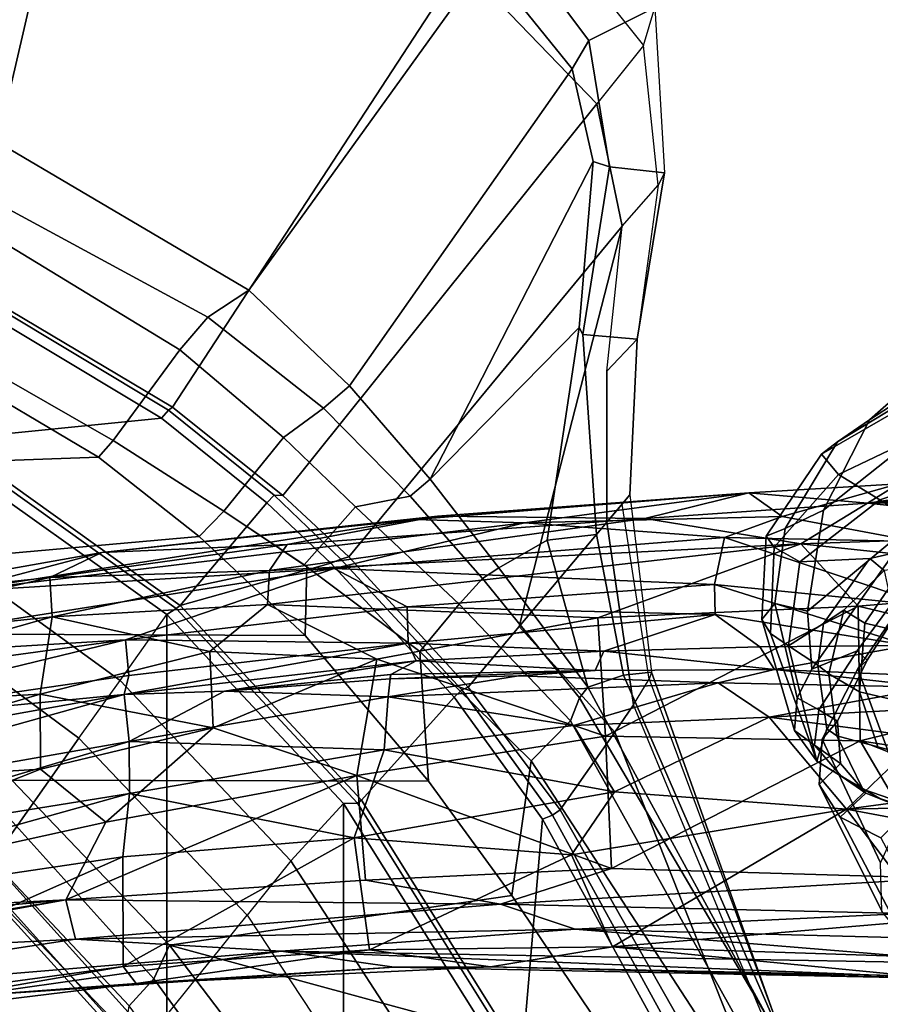
# Model space of a CAD drawing. Units: inches. Extents: x -2 to 147, y -6 to 147.
# Drawn here: x 48 to 51, y 36 to 39 of the extents above; entities that cross this region are included whole.
import ezdxf

# ---------------------------------------------------------------- set-up
doc = ezdxf.new("R2010")
doc.units = ezdxf.units.IN
doc.header["$MEASUREMENT"] = 0
for name, color, linetype in [('SEAT-BASE', 5, 'Continuous'), ('SEAT-CHASSIS', 5, 'Continuous'), ('SEAT-FABRIC', 5, 'Continuous'), ('SEAT-FRAME', 5, 'Continuous')]:
    doc.layers.add(name, color=color, linetype=linetype)

# ---------------------------------------------------------------- blocks, each defined once
blk = doc.blocks.new('1AERON2_B_TLIM_ARMS_POSTUREFITSL_3T')
at = {"layer": 'SEAT-BASE'}
for points in [[(-0.6744, -1.1905, 4.1832), (-4.0382, -11.6139, 3.1616), (-4.1668, -11.6385, 3.2423), (-0.719, -1.1512, 4.3018)], [(-0.9319, -1.4933, 5.6622), (-0.719, -1.1512, 4.3018), (-4.1668, -11.6385, 3.2423), (-3.3384, -9.5727, 3.9879)], [(-0.6744, -1.1905, 4.1832), (-0.5847, -1.2614, 4.119), (-3.9113, -11.6394, 3.1096), (-4.0382, -11.6139, 3.1616)], [(-1.2495, -1.6518, 6.5161), (-4.324, -12.2313, 4.2077), (-4.3746, -12.7122, 4.1389), (-1.0437, -1.701, 6.6264)], [(-1.2495, -1.6518, 6.5161), (-1.3248, -1.7804, 6.4477), (-3.8678, -10.5115, 4.5256), (-4.324, -12.2313, 4.2077)], [(-0.8432, -1.8393, 6.6746), (-1.0437, -1.701, 6.6264), (-4.3746, -12.7122, 4.1389), (-4.2654, -12.7109, 4.1776)], [(-0.7398, -1.9027, 6.6862), (-0.8432, -1.8393, 6.6746), (-4.2654, -12.7109, 4.1776), (-4.1487, -12.7665, 4.1833)], [(-4.1476, -12.7669, 4.1833), (-0.5199, -1.9742, 6.6862), (-0.7398, -1.9027, 6.6862), (-4.1487, -12.7665, 4.1833)], [(-4.1476, -12.7669, 4.1833), (-4.0205, -12.7905, 4.1776), (-0.399, -1.9836, 6.6746), (-0.5199, -1.9742, 6.6862)]]:
    blk.add_3dface(points, dxfattribs=at)
at = {"layer": 'SEAT-CHASSIS'}
for points in [[(-4.3192, -6.459, 14.2294), (-3.3095, -6.2823, 14.1355), (-4.3565, -6.4107, 14.1147)], [(-3.86, -6.3733, 13.9938), (-4.3565, -6.4107, 14.1147), (-3.3095, -6.2823, 14.1355)], [(-3.3014, -6.3206, 14.2623), (-3.3095, -6.2823, 14.1355), (-4.3192, -6.459, 14.2294)], [(-4.3185, -6.7697, 14.4563), (-3.3014, -6.3206, 14.2623), (-4.3192, -6.459, 14.2294)], [(-4.3185, -6.7697, 14.4563), (-2.9795, -6.5711, 14.5545), (-3.3014, -6.3206, 14.2623)], [(-3.86, -6.3733, 13.9938), (-3.0032, -6.3558, 13.9398), (-4.7673, -6.5017, 13.8983)], [(-4.7673, -6.5017, 13.8983), (-3.0032, -6.3558, 13.9398), (-4.1842, -6.5364, 13.8535)], [(-3.0032, -6.3558, 13.9398), (-3.2751, -6.4893, 13.8934), (-4.1842, -6.5364, 13.8535)], [(-4.1559, -6.6477, 13.8417), (-2.4671, -6.3681, 13.9686), (-2.4261, -6.4883, 14.0204)], [(-2.4671, -6.3681, 13.9686), (-4.1559, -6.6477, 13.8417), (-3.2751, -6.4893, 13.8934)], [(-5.0885, -6.4565, 14.009), (-4.3565, -6.4107, 14.1147), (-3.86, -6.3733, 13.9938)], [(-3.86, -6.3733, 13.9938), (-4.7673, -6.5017, 13.8983), (-5.0885, -6.4565, 14.009)], [(-6.7993, -6.4662, 14.064), (-6.7411, -6.4227, 14.1682), (-4.7673, -6.5017, 13.8983)], [(-6.7411, -6.4227, 14.1682), (-5.0885, -6.4565, 14.009), (-4.7673, -6.5017, 13.8983)], [(-5.0885, -6.4565, 14.009), (-6.7411, -6.4227, 14.1682), (-5.3622, -6.4574, 14.1403)], [(-5.3622, -6.4574, 14.1403), (-6.7411, -6.4227, 14.1682), (-6.5556, -6.4318, 14.265)], [(-5.3622, -6.4574, 14.1403), (-4.3565, -6.4107, 14.1147), (-5.0885, -6.4565, 14.009)], [(-5.3622, -6.4574, 14.1403), (-5.0185, -6.506, 14.2404), (-4.3565, -6.4107, 14.1147)], [(-4.3565, -6.4107, 14.1147), (-5.0185, -6.506, 14.2404), (-4.3192, -6.459, 14.2294)], [(-6.5556, -6.4318, 14.265), (-6.6595, -6.4836, 14.4032), (-5.7089, -6.5141, 14.2893)], [(-5.7089, -6.5141, 14.2893), (-5.3622, -6.4574, 14.1403), (-6.5556, -6.4318, 14.265)], [(-5.6022, -6.5648, 13.8846), (-6.7993, -6.4662, 14.064), (-4.7673, -6.5017, 13.8983)], [(-6.7233, -6.5348, 13.9928), (-6.7993, -6.4662, 14.064), (-5.6022, -6.5648, 13.8846)], [(-6.6595, -6.4836, 14.4032), (-6.6117, -6.5914, 14.4875), (-5.7089, -6.5141, 14.2893)], [(-5.3622, -6.4574, 14.1403), (-5.7089, -6.5141, 14.2893), (-5.0185, -6.506, 14.2404)], [(-4.3192, -6.459, 14.2294), (-5.0185, -6.506, 14.2404), (-4.9752, -6.8238, 14.4547)], [(-4.3192, -6.459, 14.2294), (-4.9752, -6.8238, 14.4547), (-4.3185, -6.7697, 14.4563)], [(-5.0185, -6.506, 14.2404), (-5.7089, -6.5141, 14.2893), (-5.5919, -6.7756, 14.4383)], [(-5.6022, -6.5648, 13.8846), (-4.7673, -6.5017, 13.8983), (-4.1842, -6.5364, 13.8535)], [(-4.9752, -6.8238, 14.4547), (-5.0185, -6.506, 14.2404), (-5.5919, -6.7756, 14.4383)], [(-4.1559, -6.6477, 13.8417), (-4.1842, -6.5364, 13.8535), (-3.2751, -6.4893, 13.8934)], [(-4.1559, -6.6477, 13.8417), (-2.4261, -6.4883, 14.0204), (-2.9977, -6.5882, 13.9521)], [(-6.54, -6.6093, 13.943), (-6.7233, -6.5348, 13.9928), (-5.6022, -6.5648, 13.8846)], [(-6.3727, -6.9056, 14.6269), (-5.7089, -6.5141, 14.2893), (-6.6117, -6.5914, 14.4875)], [(-6.3727, -6.9056, 14.6269), (-5.5919, -6.7756, 14.4383), (-5.7089, -6.5141, 14.2893)], [(-5.3904, -6.6353, 13.8469), (-5.6022, -6.5648, 13.8846), (-4.1842, -6.5364, 13.8535)], [(-5.3904, -6.6353, 13.8469), (-4.1842, -6.5364, 13.8535), (-4.1559, -6.6477, 13.8417)], [(-5.6022, -6.5648, 13.8846), (-5.3904, -6.6353, 13.8469), (-6.54, -6.6093, 13.943)], [(-6.3727, -6.9056, 14.6269), (-6.6117, -6.5914, 14.4875), (-7.1601, -6.7579, 14.679)], [(-2.9795, -6.5711, 14.5545), (-4.3185, -6.7697, 14.4563), (-4.3369, -6.95, 14.6432)], [(-4.3369, -6.95, 14.6432), (-3.2497, -6.7742, 14.7194), (-2.9795, -6.5711, 14.5545)], [(-4.1559, -6.6477, 13.8417), (-2.9977, -6.5882, 13.9521), (-4.2699, -6.8684, 13.9321)], [(-2.9977, -6.5882, 13.9521), (-4.0846, -7.0192, 14.0618), (-4.2699, -6.8684, 13.9321)], [(-2.9977, -6.5882, 13.9521), (-3.1694, -6.9628, 14.2297), (-4.0846, -7.0192, 14.0618)], [(-5.3904, -6.6353, 13.8469), (-6.6405, -6.7094, 13.9536), (-6.54, -6.6093, 13.943)], [(-5.706, -6.7364, 13.8723), (-6.6405, -6.7094, 13.9536), (-5.3904, -6.6353, 13.8469)], [(-5.3904, -6.6353, 13.8469), (-5.0072, -6.7035, 13.8374), (-5.706, -6.7364, 13.8723)], [(-5.0072, -6.7035, 13.8374), (-5.3904, -6.6353, 13.8469), (-4.1559, -6.6477, 13.8417)], [(-5.0072, -6.7035, 13.8374), (-4.1559, -6.6477, 13.8417), (-4.9825, -7.0008, 13.9726)], [(-4.1559, -6.6477, 13.8417), (-4.2699, -6.8684, 13.9321), (-4.9825, -7.0008, 13.9726)], [(-5.0072, -6.7035, 13.8374), (-4.9825, -7.0008, 13.9726), (-5.706, -6.7364, 13.8723)], [(-7.283, -6.7567, 14.0689), (-6.6405, -6.7094, 13.9536), (-6.412, -7.099, 14.1115)], [(-6.6405, -6.7094, 13.9536), (-5.706, -6.7364, 13.8723), (-6.412, -7.099, 14.1115)], [(-5.706, -6.7364, 13.8723), (-5.6882, -7.1125, 14.0618), (-6.412, -7.099, 14.1115)], [(-4.9825, -7.0008, 13.9726), (-5.6882, -7.1125, 14.0618), (-5.706, -6.7364, 13.8723)], [(-6.3727, -6.9056, 14.6269), (-7.1601, -6.7579, 14.679), (-7.5857, -6.9305, 14.8706)], [(-7.295, -6.9628, 14.1679), (-7.283, -6.7567, 14.0689), (-6.412, -7.099, 14.1115)], [(-5.5919, -6.7756, 14.4383), (-6.3727, -6.9056, 14.6269), (-5.7143, -6.954, 14.5895)], [(-4.9752, -6.8238, 14.4547), (-5.5919, -6.7756, 14.4383), (-5.7143, -6.954, 14.5895)], [(-4.3185, -6.7697, 14.4563), (-4.9752, -6.8238, 14.4547), (-4.3369, -6.95, 14.6432)], [(-4.3369, -6.95, 14.6432), (-4.3365, -7.0977, 14.8714), (-3.2497, -6.7742, 14.7194)], [(-4.3365, -7.0977, 14.8714), (-3.0141, -6.8659, 14.9695), (-3.2497, -6.7742, 14.7194)], [(-5.7143, -6.954, 14.5895), (-5.0599, -7.074, 14.719), (-4.9752, -6.8238, 14.4547)], [(-5.0599, -7.074, 14.719), (-4.3369, -6.95, 14.6432), (-4.9752, -6.8238, 14.4547)], [(-4.2699, -6.8684, 13.9321), (-4.5743, -7.1364, 14.0906), (-4.9825, -7.0008, 13.9726)], [(-4.0846, -7.0192, 14.0618), (-4.5743, -7.1364, 14.0906), (-4.2699, -6.8684, 13.9321)], [(-3.0141, -6.8659, 14.9695), (-4.3365, -7.0977, 14.8714), (-4.322, -7.2308, 15.1998)], [(-3.0141, -6.8659, 14.9695), (-4.322, -7.2308, 15.1998), (-2.9246, -6.9802, 15.2926)], [(-6.3727, -6.9056, 14.6269), (-7.7086, -7.0866, 15.0599), (-6.5857, -7.1098, 14.8507)], [(-7.5857, -6.9305, 14.8706), (-7.7086, -7.0866, 15.0599), (-6.3727, -6.9056, 14.6269)], [(-6.5857, -7.1098, 14.8507), (-6.1537, -7.1663, 14.8557), (-6.3727, -6.9056, 14.6269)], [(-5.7143, -6.954, 14.5895), (-6.3727, -6.9056, 14.6269), (-6.1537, -7.1663, 14.8557)], [(-5.7143, -6.954, 14.5895), (-6.1537, -7.1663, 14.8557), (-5.5978, -7.1428, 14.7996)], [(-5.7143, -6.954, 14.5895), (-5.5978, -7.1428, 14.7996), (-5.0599, -7.074, 14.719)], [(-4.3369, -6.95, 14.6432), (-5.0599, -7.074, 14.719), (-4.3365, -7.0977, 14.8714)], [(-7.1951, -7.2931, 14.3728), (-7.295, -6.9628, 14.1679), (-6.412, -7.099, 14.1115)], [(-2.9246, -6.9802, 15.2926), (-4.322, -7.2308, 15.1998), (-3.2675, -7.129, 15.3424)], [(-3.1694, -6.9628, 14.2297), (-4.0836, -7.2321, 14.2604), (-4.0846, -7.0192, 14.0618)], [(-3.1694, -6.9628, 14.2297), (-3.1558, -7.1794, 14.5135), (-4.0836, -7.2321, 14.2604)], [(-4.9825, -7.0008, 13.9726), (-5.0398, -7.3311, 14.2436), (-5.6882, -7.1125, 14.0618)], [(-4.5743, -7.1364, 14.0906), (-5.0398, -7.3311, 14.2436), (-4.9825, -7.0008, 13.9726)], [(-4.0836, -7.2321, 14.2604), (-4.5743, -7.1364, 14.0906), (-4.0846, -7.0192, 14.0618)], [(-7.1951, -7.2931, 14.3728), (-6.412, -7.099, 14.1115), (-6.4058, -7.4818, 14.4387)], [(-5.6882, -7.1125, 14.0618), (-6.4058, -7.4818, 14.4387), (-6.412, -7.099, 14.1115)], [(-5.0599, -7.074, 14.719), (-5.5978, -7.1428, 14.7996), (-5.0717, -7.2245, 14.9732)], [(-5.0599, -7.074, 14.719), (-5.0717, -7.2245, 14.9732), (-4.3365, -7.0977, 14.8714)], [(-4.3365, -7.0977, 14.8714), (-5.0717, -7.2245, 14.9732), (-4.6069, -7.2401, 15.1376)], [(-4.6069, -7.2401, 15.1376), (-4.322, -7.2308, 15.1998), (-4.3365, -7.0977, 14.8714)], [(-6.1537, -7.1663, 14.8557), (-6.5857, -7.1098, 14.8507), (-6.7268, -7.1975, 14.9967)], [(-5.6882, -7.1125, 14.0618), (-5.6671, -7.4485, 14.3693), (-6.4058, -7.4818, 14.4387)], [(-5.6882, -7.1125, 14.0618), (-5.0398, -7.3311, 14.2436), (-5.6671, -7.4485, 14.3693)], [(-5.5978, -7.1428, 14.7996), (-6.1537, -7.1663, 14.8557), (-6.0083, -7.2641, 15.0244)], [(-5.0717, -7.2245, 14.9732), (-5.5978, -7.1428, 14.7996), (-6.0083, -7.2641, 15.0244)], [(-4.5743, -7.1364, 14.0906), (-4.5648, -7.3528, 14.316), (-5.0398, -7.3311, 14.2436)], [(-4.5648, -7.3528, 14.316), (-4.5743, -7.1364, 14.0906), (-4.0836, -7.2321, 14.2604)], [(-4.3261, -7.3857, 15.3076), (-3.2675, -7.129, 15.3424), (-4.3355, -7.2847, 15.2586)], [(-4.322, -7.2308, 15.1998), (-4.3355, -7.2847, 15.2586), (-3.2675, -7.129, 15.3424)], [(-3.1983, -7.232, 15.3702), (-3.2675, -7.129, 15.3424), (-4.3261, -7.3857, 15.3076)], [(-6.6166, -7.2515, 15.0842), (-6.1537, -7.1663, 14.8557), (-6.7268, -7.1975, 14.9967)], [(-6.1537, -7.1663, 14.8557), (-6.6166, -7.2515, 15.0842), (-6.0083, -7.2641, 15.0244)], [(-3.1558, -7.1794, 14.5135), (-4.1174, -7.4514, 14.5771), (-4.0836, -7.2321, 14.2604)], [(-4.1174, -7.4514, 14.5771), (-3.1558, -7.1794, 14.5135), (-3.2085, -7.355, 14.8386)], [(-5.4419, -7.2834, 15.0836), (-5.0717, -7.2245, 14.9732), (-6.0083, -7.2641, 15.0244)], [(-5.0768, -7.2754, 15.1032), (-5.0717, -7.2245, 14.9732), (-5.4419, -7.2834, 15.0836)], [(-4.6069, -7.2401, 15.1376), (-5.1506, -7.3265, 15.2006), (-4.322, -7.2308, 15.1998)], [(-5.1506, -7.3265, 15.2006), (-5.1282, -7.3768, 15.2522), (-4.322, -7.2308, 15.1998)], [(-4.3355, -7.2847, 15.2586), (-4.322, -7.2308, 15.1998), (-5.1282, -7.3768, 15.2522)], [(-5.0768, -7.2754, 15.1032), (-4.6069, -7.2401, 15.1376), (-5.0717, -7.2245, 14.9732)], [(-4.1174, -7.4514, 14.5771), (-4.5648, -7.3528, 14.316), (-4.0836, -7.2321, 14.2604)], [(-3.1984, -7.3176, 15.3501), (-3.1983, -7.232, 15.3702), (-4.3261, -7.3857, 15.3076)], [(-6.1688, -7.3021, 15.2467), (-6.6166, -7.2515, 15.0842), (-6.668, -7.2808, 15.3662)], [(-6.1688, -7.3021, 15.2467), (-6.0083, -7.2641, 15.0244), (-6.6166, -7.2515, 15.0842)], [(-5.079, -7.2878, 15.1352), (-5.1506, -7.3265, 15.2006), (-4.6069, -7.2401, 15.1376)], [(-5.0784, -7.2874, 15.1342), (-4.6069, -7.2401, 15.1376), (-5.0768, -7.2754, 15.1032)], [(-6.4058, -7.4818, 14.4387), (-7.2494, -7.5512, 14.6425), (-7.1951, -7.2931, 14.3728)], [(-6.668, -7.2808, 15.3662), (-6.5492, -7.3699, 15.4311), (-6.1688, -7.3021, 15.2467)], [(-5.0768, -7.2754, 15.1032), (-5.4419, -7.2834, 15.0836), (-5.6595, -7.2988, 15.1639)], [(-5.079, -7.2878, 15.1352), (-5.0768, -7.2754, 15.1032), (-5.6595, -7.2988, 15.1639)], [(-5.079, -7.2878, 15.1352), (-5.6595, -7.2988, 15.1639), (-5.1506, -7.3265, 15.2006)], [(-5.1282, -7.3768, 15.2522), (-4.3261, -7.3857, 15.3076), (-4.3355, -7.2847, 15.2586)], [(-6.5492, -7.3699, 15.4311), (-6.1268, -7.366, 15.3178), (-6.1688, -7.3021, 15.2467)], [(-6.1688, -7.3021, 15.2467), (-5.6837, -7.3534, 15.2564), (-5.6595, -7.2988, 15.1639)], [(-5.6837, -7.3534, 15.2564), (-6.1688, -7.3021, 15.2467), (-6.1268, -7.366, 15.3178)], [(-5.1506, -7.3265, 15.2006), (-5.6595, -7.2988, 15.1639), (-5.6837, -7.3534, 15.2564)], [(-3.1984, -7.3176, 15.3501), (-4.3261, -7.3857, 15.3076), (-4.9185, -7.5886, 15.2733)], [(-4.9185, -7.5886, 15.2733), (-3.8342, -7.522, 15.2409), (-3.1984, -7.3176, 15.3501)], [(-5.6837, -7.3534, 15.2564), (-5.1282, -7.3768, 15.2522), (-5.1506, -7.3265, 15.2006)], [(-5.0398, -7.3311, 14.2436), (-4.729, -7.4861, 14.4771), (-5.6671, -7.4485, 14.3693)], [(-5.0398, -7.3311, 14.2436), (-4.5648, -7.3528, 14.316), (-4.729, -7.4861, 14.4771)], [(-6.6069, -7.4825, 15.4683), (-5.9977, -7.5428, 15.3451), (-6.5492, -7.3699, 15.4311)], [(-6.5492, -7.3699, 15.4311), (-5.9998, -7.4579, 15.3394), (-6.1268, -7.366, 15.3178)], [(-5.9998, -7.4579, 15.3394), (-6.5492, -7.3699, 15.4311), (-5.9977, -7.5428, 15.3451)], [(-5.9998, -7.4579, 15.3394), (-5.6837, -7.3534, 15.2564), (-6.1268, -7.366, 15.3178)], [(-5.1282, -7.3768, 15.2522), (-5.6837, -7.3534, 15.2564), (-5.9998, -7.4579, 15.3394)], [(-5.1257, -7.4799, 15.2974), (-5.1282, -7.3768, 15.2522), (-5.9998, -7.4579, 15.3394)], [(-4.3261, -7.3857, 15.3076), (-5.1282, -7.3768, 15.2522), (-5.1257, -7.4799, 15.2974)], [(-4.1174, -7.4514, 14.5771), (-4.729, -7.4861, 14.4771), (-4.5648, -7.3528, 14.316)], [(-3.2085, -7.355, 14.8386), (-4.1106, -7.5632, 14.8678), (-4.1174, -7.4514, 14.5771)], [(-4.1106, -7.5632, 14.8678), (-3.2085, -7.355, 14.8386), (-3.5023, -7.4998, 15.1548)], [(-4.3261, -7.3857, 15.3076), (-5.1257, -7.4799, 15.2974), (-4.9185, -7.5886, 15.2733)], [(-6.2434, -7.6583, 14.6775), (-6.4058, -7.4818, 14.4387), (-5.6671, -7.4485, 14.3693)], [(-4.729, -7.4861, 14.4771), (-6.2434, -7.6583, 14.6775), (-5.6671, -7.4485, 14.3693)], [(-5.1257, -7.4799, 15.2974), (-5.9998, -7.4579, 15.3394), (-5.9977, -7.5428, 15.3451)], [(-4.1174, -7.4514, 14.5771), (-4.7346, -7.5831, 14.6621), (-4.729, -7.4861, 14.4771)], [(-4.7346, -7.5831, 14.6621), (-4.1174, -7.4514, 14.5771), (-4.1106, -7.5632, 14.8678)], [(-7.2494, -7.5512, 14.6425), (-6.4058, -7.4818, 14.4387), (-6.2434, -7.6583, 14.6775)], [(-6.6069, -7.4825, 15.4683), (-6.0261, -7.6764, 15.3113), (-5.9977, -7.5428, 15.3451)], [(-6.5699, -7.6647, 15.4156), (-6.0261, -7.6764, 15.3113), (-6.6069, -7.4825, 15.4683)], [(-6.2434, -7.6583, 14.6775), (-4.729, -7.4861, 14.4771), (-4.7346, -7.5831, 14.6621)], [(-5.9977, -7.5428, 15.3451), (-4.9185, -7.5886, 15.2733), (-5.1257, -7.4799, 15.2974)], [(-3.5023, -7.4998, 15.1548), (-4.2588, -7.6337, 15.1191), (-4.1106, -7.5632, 14.8678)], [(-3.8342, -7.522, 15.2409), (-4.2588, -7.6337, 15.1191), (-3.5023, -7.4998, 15.1548)], [(-6.0261, -7.6764, 15.3113), (-4.9185, -7.5886, 15.2733), (-5.9977, -7.5428, 15.3451)], [(-3.8342, -7.522, 15.2409), (-5.4583, -7.7182, 15.2201), (-5.1478, -7.728, 15.1357)], [(-5.4583, -7.7182, 15.2201), (-3.8342, -7.522, 15.2409), (-4.9185, -7.5886, 15.2733)], [(-5.1478, -7.728, 15.1357), (-4.2588, -7.6337, 15.1191), (-3.8342, -7.522, 15.2409)], [(-6.2434, -7.6583, 14.6775), (-7.2192, -7.6913, 14.8444), (-7.2494, -7.5512, 14.6425)], [(-4.7849, -7.6565, 14.8484), (-4.1106, -7.5632, 14.8678), (-4.2588, -7.6337, 15.1191)], [(-4.7346, -7.5831, 14.6621), (-4.1106, -7.5632, 14.8678), (-4.7849, -7.6565, 14.8484)], [(-5.7999, -7.7304, 14.8738), (-6.2434, -7.6583, 14.6775), (-4.7346, -7.5831, 14.6621)], [(-5.4583, -7.7182, 15.2201), (-4.9185, -7.5886, 15.2733), (-6.0261, -7.6764, 15.3113)], [(-4.7346, -7.5831, 14.6621), (-4.7849, -7.6565, 14.8484), (-5.7999, -7.7304, 14.8738)], [(-7.2192, -7.6913, 14.8444), (-6.2434, -7.6583, 14.6775), (-6.4329, -7.7735, 14.9527)], [(-6.2434, -7.6583, 14.6775), (-5.7999, -7.7304, 14.8738), (-6.4329, -7.7735, 14.9527)], [(-4.7849, -7.6565, 14.8484), (-5.2112, -7.7371, 15.0417), (-5.7999, -7.7304, 14.8738)], [(-5.2112, -7.7371, 15.0417), (-4.7849, -7.6565, 14.8484), (-4.2588, -7.6337, 15.1191)], [(-5.1478, -7.728, 15.1357), (-5.2112, -7.7371, 15.0417), (-4.2588, -7.6337, 15.1191)], [(-6.5699, -7.6647, 15.4156), (-6.5207, -7.8291, 15.2776), (-6.1905, -7.7365, 15.2933)], [(-6.1905, -7.7365, 15.2933), (-6.0261, -7.6764, 15.3113), (-6.5699, -7.6647, 15.4156)], [(-6.1905, -7.7365, 15.2933), (-5.4583, -7.7182, 15.2201), (-6.0261, -7.6764, 15.3113)], [(-6.4329, -7.7735, 14.9527), (-7.2299, -7.7814, 15.0516), (-7.2192, -7.6913, 14.8444)], [(-6.0954, -7.8034, 15.1726), (-6.1905, -7.7365, 15.2933), (-6.5207, -7.8291, 15.2776)], [(-6.0954, -7.8034, 15.1726), (-6.4329, -7.7735, 14.9527), (-5.7999, -7.7304, 14.8738)], [(-5.4583, -7.7182, 15.2201), (-6.1905, -7.7365, 15.2933), (-6.0954, -7.8034, 15.1726)], [(-6.0954, -7.8034, 15.1726), (-5.1478, -7.728, 15.1357), (-5.4583, -7.7182, 15.2201)], [(-5.1478, -7.728, 15.1357), (-6.0954, -7.8034, 15.1726), (-5.2112, -7.7371, 15.0417)], [(-5.7999, -7.7304, 14.8738), (-5.2112, -7.7371, 15.0417), (-6.0954, -7.8034, 15.1726)], [(-7.1031, -7.8269, 15.2), (-7.2299, -7.7814, 15.0516), (-6.4329, -7.7735, 14.9527)], [(-7.0691, -7.8669, 15.4462), (-7.1031, -7.8269, 15.2), (-6.4329, -7.7735, 14.9527)], [(-6.5207, -7.8291, 15.2776), (-7.0691, -7.8669, 15.4462), (-6.4329, -7.7735, 14.9527)], [(-6.4329, -7.7735, 14.9527), (-6.0954, -7.8034, 15.1726), (-6.5207, -7.8291, 15.2776)]]:
    blk.add_3dface(points, dxfattribs=at)
for points, invisible_edges in [([(-6.1688, -7.3021, 15.2467), (-5.6595, -7.2988, 15.1639), (-6.0083, -7.2641, 15.0244)], 2), ([(-5.6595, -7.2988, 15.1639), (-5.4419, -7.2834, 15.0836), (-6.0083, -7.2641, 15.0244)], 12)]:
    blk.add_3dface(points, dxfattribs=dict(at, invisible_edges=invisible_edges))
at = {"layer": 'SEAT-FABRIC'}
for points in [[(-3.7992, -7.9157, 18.4287), (-3.7992, 7.9157, 18.4287), (-4.4427, 7.4574, 18.2899), (-4.4427, -7.4574, 18.2899)], [(-4.9447, -6.9215, 18.1447), (-4.4427, -7.4574, 18.2899), (-4.4427, 7.4574, 18.2899), (-4.9447, 6.9215, 18.1447)], [(-4.9447, -6.9215, 18.1447), (-4.9447, 6.9215, 18.1447), (-5.4026, 6.1904, 17.9754), (-5.4026, -6.1904, 17.9754)], [(-4.9848, -6.9225, 18.1094), (-4.9447, -6.9215, 18.1447), (-5.4026, -6.1904, 17.9754), (-5.4392, -6.1958, 17.9429)], [(-4.9848, -6.9225, 18.1094), (-4.4697, -7.4746, 18.2579), (-4.4427, -7.4574, 18.2899), (-4.9447, -6.9215, 18.1447)], [(-3.8155, -7.9421, 18.3985), (-3.7992, -7.9157, 18.4287), (-4.4427, -7.4574, 18.2899), (-4.4697, -7.4746, 18.2579)]]:
    blk.add_3dface(points, dxfattribs=at)
at = {"layer": 'SEAT-FRAME'}
for points in [[(-5.8296, -5.2208, 17.8191), (-5.9391, -6.0961, 18.2696), (-5.5099, -6.877, 18.4283), (-5.4519, -6.2024, 17.9797)], [(-4.3945, -6.2606, 17.5311), (-4.671, -6.6043, 17.9339), (-5.0735, -5.995, 17.7848), (-4.7114, -5.7887, 17.4258)], [(-5.7572, -6.1637, 17.0185), (-5.9075, -5.8949, 17.0021), (-4.8004, -6.058, 16.8084), (-4.4508, -6.5196, 16.9423)], [(-4.7233, -5.9869, 16.6943), (-4.65, -5.9174, 16.7135), (-4.3366, -6.3467, 16.8366), (-4.4063, -6.4237, 16.8189)], [(-4.7952, -6.7581, 18.0698), (-4.671, -6.6043, 17.9339), (-5.0735, -5.995, 17.7848), (-5.2316, -6.0867, 17.9039)], [(-4.8004, -6.058, 16.8084), (-4.7233, -5.9869, 16.6943), (-4.4063, -6.4237, 16.8189), (-4.4508, -6.5196, 16.9423)], [(-4.9447, -6.9215, 18.1447), (-4.7952, -6.7581, 18.0698), (-5.2316, -6.0867, 17.9039), (-5.4026, -6.1904, 17.9754)], [(-5.967, -6.1077, 18.2498), (-5.9963, -6.1342, 18.2774), (-5.5595, -6.9037, 18.4378), (-5.538, -6.888, 18.4084)], [(-5.967, -6.1077, 18.2498), (-5.538, -6.888, 18.4084), (-5.5099, -6.877, 18.4283), (-5.9391, -6.0961, 18.2696)], [(-5.9963, -6.1342, 18.2774), (-6.0823, -6.1972, 18.2841), (-5.7151, -7.1239, 18.5013), (-5.5595, -6.9037, 18.4378)], [(-5.9945, -6.2486, 17.4879), (-5.7572, -6.1637, 17.0185), (-5.4225, -6.6597, 17.0616), (-5.4771, -7.0428, 17.5971)], [(-5.7572, -6.1637, 17.0185), (-4.4508, -6.5196, 16.9423), (-5.4225, -6.6597, 17.0616), (-5.7572, -6.1637, 17.0185)], [(-6.0823, -6.1972, 18.2841), (-6.1568, -6.2649, 18.2338), (-5.7683, -7.2018, 18.4949), (-5.7151, -7.1239, 18.5013)], [(-5.5099, -6.877, 18.4283), (-5.2591, -7.2231, 18.5138), (-4.9962, -6.9311, 18.1462), (-5.4519, -6.2024, 17.9797)], [(-5.4392, -6.1958, 17.9429), (-5.4519, -6.2024, 17.9797), (-4.9962, -6.9311, 18.1462), (-4.9848, -6.9225, 18.1094)], [(-3.9155, -6.7133, 17.5556), (-3.9461, -6.7569, 17.6631), (-4.3945, -6.2606, 17.5311), (-4.3618, -6.2192, 17.4239)], [(-3.9155, -6.7133, 17.5556), (-3.9067, -6.6991, 17.4364), (-4.3477, -6.2146, 17.307), (-4.3618, -6.2192, 17.4239)], [(-4.3477, -6.2146, 17.307), (-4.3252, -6.2708, 16.928), (-3.8389, -6.777, 17.1135), (-3.9067, -6.6991, 17.4364)], [(-5.6148, -7.2209, 18.0657), (-6.151, -6.3092, 17.9006), (-6.0896, -6.2593, 17.6572), (-5.5892, -7.156, 17.806)], [(-5.9945, -6.2486, 17.4879), (-5.4771, -7.0428, 17.5971), (-5.5892, -7.156, 17.806), (-6.0896, -6.2593, 17.6572)], [(-4.1936, -7.1068, 18.0856), (-3.9461, -6.7569, 17.6631), (-4.3945, -6.2606, 17.5311), (-4.671, -6.6043, 17.9339)], [(-5.7683, -7.2018, 18.4949), (-5.8128, -7.2746, 18.4404), (-6.1752, -6.2978, 18.1683), (-6.1568, -6.2649, 18.2338)], [(-3.8803, -6.8318, 16.9989), (-3.8389, -6.777, 17.1135), (-4.3252, -6.2708, 16.928), (-4.3366, -6.3467, 16.8366)], [(-5.8193, -7.2943, 18.3825), (-5.8128, -7.2746, 18.4404), (-6.1752, -6.2978, 18.1683), (-6.172, -6.3061, 18.1193)], [(-5.7397, -7.2852, 18.2316), (-5.8193, -7.2943, 18.3825), (-6.172, -6.3061, 18.1193), (-6.1726, -6.2942, 18.0028)], [(-5.6388, -7.2519, 18.1473), (-5.7397, -7.2852, 18.2316), (-6.1726, -6.2942, 18.0028), (-6.151, -6.3092, 17.9006)], [(-6.151, -6.3092, 17.9006), (-5.6148, -7.2209, 18.0657), (-5.6388, -7.2519, 18.1473)], [(-3.9536, -6.9253, 16.9931), (-4.4063, -6.4237, 16.8189), (-4.3366, -6.3467, 16.8366), (-3.8803, -6.8318, 16.9989)], [(-4.0029, -6.9873, 17.1129), (-4.4508, -6.5196, 16.9423), (-4.4063, -6.4237, 16.8189), (-3.9536, -6.9253, 16.9931)], [(-6.4699, -6.8234, 23.0672), (-6.6557, -6.4766, 23.11), (-6.5378, -6.5342, 23.765), (-6.3547, -6.8829, 23.7041)], [(-6.295, -6.9752, 24.3257), (-6.3547, -6.8829, 23.7041), (-6.5378, -6.5342, 23.765), (-6.4731, -6.6156, 24.3551)], [(-5.4225, -6.6597, 17.0616), (-4.4508, -6.5196, 16.9423), (-4.0029, -6.9873, 17.1129), (-5.1864, -6.9846, 17.1806)], [(-6.295, -6.9752, 24.3257), (-6.4731, -6.6156, 24.3551), (-6.4692, -6.7528, 25.078), (-6.3033, -7.104, 24.9467)], [(-4.1936, -7.1068, 18.0856), (-4.3102, -7.2709, 18.2196), (-4.7952, -6.7581, 18.0698), (-4.671, -6.6043, 17.9339)], [(-5.1611, -7.3529, 17.6696), (-5.4771, -7.0428, 17.5971), (-5.4225, -6.6597, 17.0616), (-5.1864, -6.9846, 17.1806)], [(-6.4051, -7.3033, 25.646), (-6.3033, -7.104, 24.9467), (-6.4692, -6.7528, 25.078), (-6.5463, -6.9193, 25.7029)], [(-4.3102, -7.2709, 18.2196), (-4.4427, -7.4574, 18.2899), (-4.9447, -6.9215, 18.1447), (-4.7952, -6.7581, 18.0698)], [(-4.1936, -7.1068, 18.0856), (-3.6269, -7.5264, 18.2281), (-3.461, -7.1456, 17.7894), (-3.9461, -6.7569, 17.6631)], [(-6.4699, -6.8234, 23.0672), (-6.3547, -6.8829, 23.7041), (-6.4278, -6.9505, 23.5558), (-6.5484, -6.9027, 22.9454)], [(-6.5914, -6.8939, 22.3078), (-6.7435, -6.8702, 22.1464), (-6.5484, -6.9027, 22.9454), (-6.4671, -6.9356, 22.916)], [(-6.4188, -6.962, 22.9052), (-6.5475, -6.9178, 22.2862), (-6.5914, -6.8939, 22.3078), (-6.4671, -6.9356, 22.916)], [(-6.3574, -6.999, 23.5711), (-6.4671, -6.9356, 22.916), (-6.5484, -6.9027, 22.9454), (-6.4278, -6.9505, 23.5558)], [(-6.295, -6.9752, 24.3257), (-6.3559, -7.0352, 24.1796), (-6.4278, -6.9505, 23.5558), (-6.3547, -6.8829, 23.7041)], [(-5.2984, -7.2517, 18.5217), (-5.5595, -6.9037, 18.4378), (-5.7151, -7.1239, 18.5013), (-5.4431, -7.4236, 18.6115)], [(-5.2809, -7.2442, 18.4942), (-5.538, -6.888, 18.4084), (-5.5595, -6.9037, 18.4378), (-5.2984, -7.2517, 18.5217)], [(-5.2809, -7.2442, 18.4942), (-5.2591, -7.2231, 18.5138), (-5.5099, -6.877, 18.4283), (-5.538, -6.888, 18.4084)], [(-6.4051, -7.3033, 25.646), (-6.5463, -6.9193, 25.7029), (-6.6616, -7.1079, 26.2507), (-6.5353, -7.4944, 26.1638)], [(-6.599, -7.0453, 21.8451), (-6.5475, -6.9178, 22.2862), (-6.4188, -6.962, 22.9052), (-6.3456, -7.1138, 22.9206)], [(-4.9962, -6.9311, 18.1462), (-5.2591, -7.2231, 18.5138), (-4.9092, -7.604, 18.6066), (-4.4807, -7.4836, 18.2947)], [(-4.9962, -6.9311, 18.1462), (-4.4807, -7.4836, 18.2947), (-4.4697, -7.4746, 18.2579), (-4.9848, -6.9225, 18.1094)], [(-6.4671, -6.9356, 22.916), (-6.3574, -6.999, 23.5711), (-6.2888, -7.0414, 23.693), (-6.4188, -6.962, 22.9052)], [(-6.3574, -6.999, 23.5711), (-6.4278, -6.9505, 23.5558), (-6.3559, -7.0352, 24.1796), (-6.2816, -7.0865, 24.2605)], [(-6.4188, -6.962, 22.9052), (-6.2888, -7.0414, 23.693), (-6.3169, -7.1333, 23.1263), (-6.3456, -7.1138, 22.9206)], [(-6.295, -6.9752, 24.3257), (-6.3033, -7.104, 24.9467), (-6.3469, -7.1551, 24.8068), (-6.3559, -7.0352, 24.1796)], [(-5.1611, -7.3529, 17.6696), (-5.1864, -6.9846, 17.1806), (-4.8361, -7.3985, 17.4283), (-4.8409, -7.5932, 17.7143)], [(-4.8361, -7.3985, 17.4283), (-5.1864, -6.9846, 17.1806), (-4.0029, -6.9873, 17.1129), (-3.4668, -7.4042, 17.316)], [(-6.2816, -7.0865, 24.2605), (-6.2248, -7.1282, 24.2998), (-6.2888, -7.0414, 23.693), (-6.3574, -6.999, 23.5711)], [(-6.2942, -7.1873, 24.8051), (-6.2816, -7.0865, 24.2605), (-6.3559, -7.0352, 24.1796), (-6.3469, -7.1551, 24.8068)], [(-6.2084, -7.3688, 23.4066), (-6.2917, -7.3143, 23.1311), (-6.3169, -7.1333, 23.1263), (-6.2888, -7.0414, 23.693)], [(-6.2248, -7.1282, 24.2998), (-6.1324, -7.4435, 24.0224), (-6.1569, -7.4037, 23.5959), (-6.2888, -7.0414, 23.693)], [(-6.2084, -7.3688, 23.4066), (-6.2888, -7.0414, 23.693), (-6.1569, -7.4037, 23.5959), (-6.2084, -7.3688, 23.4066)], [(-5.1611, -7.3529, 17.6696), (-5.2732, -7.4874, 17.8598), (-5.5892, -7.156, 17.806), (-5.4771, -7.0428, 17.5971)], [(-6.571, -7.2004, 21.851), (-6.599, -7.0453, 21.8451), (-6.4614, -7.0825, 22.4295), (-6.4097, -7.2387, 22.3796)], [(-6.3231, -7.2892, 22.9254), (-6.4097, -7.2387, 22.3796), (-6.4614, -7.0825, 22.4295), (-6.3456, -7.1138, 22.9206)], [(-6.2816, -7.0865, 24.2605), (-6.2942, -7.1873, 24.8051), (-6.2328, -7.2215, 24.7606), (-6.2248, -7.1282, 24.2998)], [(-6.4051, -7.3033, 25.646), (-6.4311, -7.3284, 25.4652), (-6.3469, -7.1551, 24.8068), (-6.3033, -7.104, 24.9467)], [(-6.2917, -7.3143, 23.1311), (-6.3231, -7.2892, 22.9254), (-6.3456, -7.1138, 22.9206), (-6.3169, -7.1333, 23.1263)], [(-5.6926, -7.7197, 18.6601), (-5.4431, -7.4236, 18.6115), (-5.7151, -7.1239, 18.5013), (-5.7683, -7.2018, 18.4949)], [(-3.7081, -7.7081, 18.3637), (-3.6269, -7.5264, 18.2281), (-4.1936, -7.1068, 18.0856), (-4.3102, -7.2709, 18.2196)], [(-6.2942, -7.1873, 24.8051), (-6.3469, -7.1551, 24.8068), (-6.4311, -7.3284, 25.4652), (-6.4033, -7.3545, 25.4359)], [(-6.2248, -7.1282, 24.2998), (-6.2328, -7.2215, 24.7606), (-6.1694, -7.4887, 24.5579), (-6.1324, -7.4435, 24.0224)], [(-5.6148, -7.2209, 18.0657), (-5.5892, -7.156, 17.806), (-5.2732, -7.4874, 17.8598), (-5.3394, -7.5604, 18.1289)], [(-6.4097, -7.2387, 22.3796), (-6.4249, -7.4329, 22.3743), (-6.5921, -7.3948, 21.8466), (-6.571, -7.2004, 21.851)], [(-6.4033, -7.3545, 25.4359), (-6.274, -7.303, 25.082), (-6.2328, -7.2215, 24.7606), (-6.2942, -7.1873, 24.8051)], [(-5.6926, -7.7197, 18.6601), (-5.7683, -7.2018, 18.4949), (-5.8128, -7.2746, 18.4404), (-5.7355, -7.7708, 18.6236)], [(-6.3231, -7.2892, 22.9254), (-6.3648, -7.47, 22.9166), (-6.4249, -7.4329, 22.3743), (-6.4097, -7.2387, 22.3796)], [(-6.274, -7.303, 25.082), (-6.2622, -7.4676, 25.0845), (-6.1694, -7.4887, 24.5579), (-6.2328, -7.2215, 24.7606)], [(-5.6148, -7.2209, 18.0657), (-5.3394, -7.5604, 18.1289), (-5.3857, -7.5904, 18.2236), (-5.6388, -7.2519, 18.1473)], [(-5.2809, -7.2442, 18.4942), (-4.9374, -7.615, 18.5868), (-4.9092, -7.604, 18.6066), (-5.2591, -7.2231, 18.5138)], [(-5.6388, -7.2519, 18.1473), (-5.523, -7.6693, 18.3352), (-5.6628, -7.6851, 18.3704), (-5.7397, -7.2852, 18.2316)], [(-5.7356, -8.5607, 18.9942), (-4.9595, -7.6218, 18.6129), (-5.2984, -7.2517, 18.5217), (-5.4431, -7.4236, 18.6115)], [(-5.3857, -7.5904, 18.2236), (-5.523, -7.6693, 18.3352), (-5.6388, -7.2519, 18.1473)], [(-5.2984, -7.2517, 18.5217), (-4.9595, -7.6218, 18.6129), (-4.9374, -7.615, 18.5868), (-5.2809, -7.2442, 18.4942)], [(-6.3648, -7.47, 22.9166), (-6.3231, -7.2892, 22.9254), (-6.2917, -7.3143, 23.1311), (-6.3073, -7.4323, 23.1275)], [(-5.8128, -7.2746, 18.4404), (-5.7355, -7.7708, 18.6236), (-5.7579, -7.7976, 18.5673), (-5.8193, -7.2943, 18.3825)], [(-5.7397, -7.2852, 18.2316), (-5.6628, -7.6851, 18.3704), (-5.7579, -7.7976, 18.5673), (-5.8193, -7.2943, 18.3825)], [(-3.7992, -7.9157, 18.4287), (-3.7081, -7.7081, 18.3637), (-4.3102, -7.2709, 18.2196), (-4.4427, -7.4574, 18.2899)], [(-6.5739, -7.7256, 26.2669), (-6.274, -7.303, 25.082), (-6.4033, -7.3545, 25.4359), (-6.5552, -7.5623, 26.0178)], [(-6.5739, -7.7256, 26.2669), (-6.2622, -7.4676, 25.0845), (-6.274, -7.303, 25.082), (-6.5739, -7.7256, 26.2669)], [(-6.4051, -7.3033, 25.646), (-6.5353, -7.4944, 26.1638), (-6.5607, -7.529, 26.0463), (-6.4311, -7.3284, 25.4652)], [(-6.2084, -7.3688, 23.4066), (-6.3073, -7.4323, 23.1275), (-6.2917, -7.3143, 23.1311)], [(-6.5552, -7.5623, 26.0178), (-6.4033, -7.3545, 25.4359), (-6.4311, -7.3284, 25.4652), (-6.5607, -7.529, 26.0463)], [(-6.2402, -7.6075, 23.3717), (-6.4388, -7.6171, 23.0992), (-6.3073, -7.4323, 23.1275), (-6.2084, -7.3688, 23.4066)], [(-6.2402, -7.6075, 23.3717), (-6.2084, -7.3688, 23.4066), (-6.1569, -7.4037, 23.5959), (-6.1679, -7.6492, 23.55)], [(-5.1611, -7.3529, 17.6696), (-4.8332, -7.5987, 17.7152), (-4.9789, -7.7631, 17.9222), (-5.2732, -7.4874, 17.8598)], [(-6.4914, -7.5298, 22.3647), (-6.6807, -7.5084, 21.8279), (-6.5921, -7.3948, 21.8466), (-6.4249, -7.4329, 22.3743)], [(-6.1448, -7.6807, 23.9832), (-6.1679, -7.6492, 23.55), (-6.1569, -7.4037, 23.5959), (-6.1324, -7.4435, 24.0224)], [(-4.6048, -7.7512, 17.7426), (-4.8409, -7.5932, 17.7143), (-4.8361, -7.3985, 17.4283), (-4.5353, -7.679, 17.5927)], [(-4.8361, -7.3985, 17.4283), (-3.4668, -7.4042, 17.316), (-3.1814, -7.5589, 17.4047), (-4.5353, -7.679, 17.5927)], [(-6.4797, -7.5824, 22.8923), (-6.4914, -7.5298, 22.3647), (-6.4249, -7.4329, 22.3743), (-6.3648, -7.47, 22.9166)], [(-6.4797, -7.5824, 22.8923), (-6.3648, -7.47, 22.9166), (-6.3073, -7.4323, 23.1275), (-6.4388, -7.6171, 23.0992)], [(-5.6928, -8.1482, 18.8299), (-5.7356, -8.5607, 18.9942), (-5.4431, -7.4236, 18.6115), (-5.6926, -7.7197, 18.6601)], [(-6.1448, -7.6807, 23.9832), (-6.1324, -7.4435, 24.0224), (-6.1694, -7.4887, 24.5579), (-6.1986, -7.7024, 24.5338)], [(-6.5739, -7.7256, 26.2669), (-6.6403, -8.0178, 26.2418), (-6.3077, -7.7539, 25.0749), (-6.2622, -7.4676, 25.0845)], [(-6.3077, -7.7539, 25.0749), (-6.1986, -7.7024, 24.5338), (-6.1694, -7.4887, 24.5579), (-6.2622, -7.4676, 25.0845)], [(-5.3394, -7.5604, 18.1289), (-5.2732, -7.4874, 17.8598), (-4.9789, -7.7631, 17.9222), (-5.1338, -7.7936, 18.1931)], [(-4.4807, -7.4836, 18.2947), (-4.9092, -7.604, 18.6066), (-4.7266, -7.7751, 18.6521)], [(-4.4807, -7.4836, 18.2947), (-4.7266, -7.7751, 18.6521), (-4.4284, -8.015, 18.7165), (-3.8222, -7.9543, 18.4355)], [(-4.4807, -7.4836, 18.2947), (-3.8222, -7.9543, 18.4355), (-3.8155, -7.9421, 18.3985), (-4.4697, -7.4746, 18.2579)], [(-5.1338, -7.7936, 18.1931), (-5.1909, -7.8424, 18.3121), (-5.3857, -7.5904, 18.2236), (-5.3394, -7.5604, 18.1289)], [(-4.2487, -7.9044, 17.7077), (-4.5353, -7.679, 17.5927), (-3.1814, -7.5589, 17.4047), (-2.4788, -7.8409, 17.6378)], [(-6.4388, -7.6171, 23.0992), (-6.6513, -7.6651, 23.0538), (-6.7074, -7.6109, 22.8443), (-6.4797, -7.5824, 22.8923)], [(-5.1909, -7.8424, 18.3121), (-5.6142, -8.2726, 18.5906), (-5.523, -7.6693, 18.3352), (-5.3857, -7.5904, 18.2236)], [(-4.6048, -7.7512, 17.7426), (-4.7739, -7.9602, 17.9826), (-4.9789, -7.7631, 17.9222), (-4.8332, -7.5987, 17.7152)], [(-6.2402, -7.6075, 23.3717), (-6.4677, -7.7838, 23.2813), (-6.6513, -7.6651, 23.0538), (-6.4388, -7.6171, 23.0992)], [(-6.2402, -7.6075, 23.3717), (-6.1679, -7.6492, 23.55), (-6.3505, -7.8552, 23.4461), (-6.4677, -7.7838, 23.2813)], [(-5.7356, -8.5607, 18.9942), (-5.6636, -8.9078, 19.1761), (-4.7729, -7.7957, 18.6563), (-4.9595, -7.6218, 18.6129)], [(-4.7729, -7.7957, 18.6563), (-4.748, -7.7966, 18.6325), (-4.9374, -7.615, 18.5868), (-4.9595, -7.6218, 18.6129)], [(-4.748, -7.7966, 18.6325), (-4.7266, -7.7751, 18.6521), (-4.9092, -7.604, 18.6066), (-4.9374, -7.615, 18.5868)], [(-6.1448, -7.6807, 23.9832), (-6.3023, -7.9129, 23.8951), (-6.3505, -7.8552, 23.4461), (-6.1679, -7.6492, 23.55)], [(-6.6513, -7.6651, 23.0538), (-6.4677, -7.7838, 23.2813), (-6.8108, -7.8995, 23.1624), (-7.103, -7.6932, 22.9481)], [(-6.1986, -7.7024, 24.5338), (-6.347, -7.9476, 24.4755), (-6.3023, -7.9129, 23.8951), (-6.1448, -7.6807, 23.9832)], [(-5.6239, -8.2526, 18.5802), (-5.7783, -8.2393, 18.7393), (-5.7579, -7.7976, 18.5673), (-5.6628, -7.6851, 18.3704)], [(-5.6142, -8.2726, 18.5906), (-5.6239, -8.2526, 18.5802), (-5.6628, -7.6851, 18.3704), (-5.523, -7.6693, 18.3352)], [(-4.6048, -7.7512, 17.7426), (-4.5353, -7.679, 17.5927), (-4.2487, -7.9044, 17.7077), (-4.2911, -7.9519, 17.7915)], [(-6.1986, -7.7024, 24.5338), (-6.3077, -7.7539, 25.0749), (-6.438, -8.0109, 25.0474), (-6.347, -7.9476, 24.4755)], [(-5.6926, -7.7197, 18.6601), (-5.7579, -7.7976, 18.5673), (-5.7783, -8.2393, 18.7393), (-5.6928, -8.1482, 18.8299)], [(-6.7569, -8.2903, 26.2095), (-6.438, -8.0109, 25.0474), (-6.3077, -7.7539, 25.0749), (-6.6403, -8.0178, 26.2418)], [(-4.8876, -8.044, 18.2707), (-5.1338, -7.7936, 18.1931), (-4.9789, -7.7631, 17.9222), (-4.7739, -7.9602, 17.9826)], [(-4.6048, -7.7512, 17.7426), (-4.2911, -7.9519, 17.7915), (-4.4802, -8.2092, 18.0601), (-4.7739, -7.9602, 17.9826)], [(-6.3505, -7.8552, 23.4461), (-6.6592, -8.0025, 23.3032), (-6.8108, -7.8995, 23.1624), (-6.4677, -7.7838, 23.2813)], [(-5.2807, -9.3052, 19.4773), (-4.4594, -8.0468, 18.7219), (-4.7729, -7.7957, 18.6563), (-5.6636, -8.9078, 19.1761)], [(-4.8876, -8.044, 18.2707), (-4.9616, -8.1066, 18.4154), (-5.1909, -7.8424, 18.3121), (-5.1338, -7.7936, 18.1931)], [(-4.7729, -7.7957, 18.6563), (-4.4594, -8.0468, 18.7219), (-4.4479, -8.0384, 18.6969), (-4.748, -7.7966, 18.6325)], [(-4.748, -7.7966, 18.6325), (-4.4479, -8.0384, 18.6969), (-4.4284, -8.015, 18.7165), (-4.7266, -7.7751, 18.6521)], [(-4.9616, -8.1066, 18.4154), (-5.5944, -9.0067, 18.9223), (-5.654, -8.7442, 18.7965), (-5.1909, -7.8424, 18.3121)], [(-5.1909, -7.8424, 18.3121), (-5.1909, -7.8424, 18.3121), (-5.654, -8.7442, 18.7965), (-5.6142, -8.2726, 18.5906)], [(-4.2487, -7.9044, 17.7077), (-2.4788, -7.8409, 17.6378), (-1.7622, -8.0524, 17.8849), (-3.6452, -8.2618, 17.8734)], [(-6.3505, -7.8552, 23.4461), (-6.3023, -7.9129, 23.8951), (-6.6052, -8.0882, 23.7786), (-6.6592, -8.0025, 23.3032)], [(-3.6723, -8.3054, 17.9064), (-4.2911, -7.9519, 17.7915), (-4.2487, -7.9044, 17.7077), (-3.6452, -8.2618, 17.8734)], [(-6.347, -7.9476, 24.4755), (-6.6619, -8.138, 24.3781), (-6.6052, -8.0882, 23.7786), (-6.3023, -7.9129, 23.8951)], [(-6.347, -7.9476, 24.4755), (-6.438, -8.0109, 25.0474), (-6.7521, -8.2152, 24.9811), (-6.6619, -8.138, 24.3781)], [(-4.8876, -8.044, 18.2707), (-4.7739, -7.9602, 17.9826), (-4.4802, -8.2092, 18.0601), (-4.5595, -8.302, 18.3487)], [(-3.6723, -8.3054, 17.9064), (-3.7697, -8.6417, 18.156), (-4.4802, -8.2092, 18.0601), (-4.2911, -7.9519, 17.7915)], [(-3.8222, -7.9543, 18.4355), (-4.4284, -8.015, 18.7165), (-3.6736, -8.4671, 18.8646)], [(-6.7569, -8.2903, 26.2095), (-7.0094, -8.448, 26.1499), (-6.7521, -8.2152, 24.9811), (-6.438, -8.0109, 25.0474)], [(-3.6862, -8.4949, 18.8453), (-3.6736, -8.4671, 18.8646), (-4.4284, -8.015, 18.7165), (-4.4479, -8.0384, 18.6969)], [(-5.2807, -9.3052, 19.4773), (-4.0539, -9.7849, 20.1381), (-3.6913, -8.5023, 18.8668), (-4.4594, -8.0468, 18.7219)], [(-4.8876, -8.044, 18.2707), (-4.5595, -8.302, 18.3487), (-4.6759, -8.3787, 18.5433), (-4.9616, -8.1066, 18.4154)], [(-3.6913, -8.5023, 18.8668), (-3.6862, -8.4949, 18.8453), (-4.4479, -8.0384, 18.6969), (-4.4594, -8.0468, 18.7219)], [(-4.9616, -8.1066, 18.4154), (-4.6759, -8.3787, 18.5433), (-5.348, -9.3116, 19.1133), (-5.5944, -9.0067, 18.9223)], [(-5.7783, -8.2393, 18.7393), (-5.6928, -8.1482, 18.8299), (-5.7356, -8.5607, 18.9942), (-5.8382, -8.6766, 18.9333)], [(-3.8268, -8.6985, 18.4396), (-4.5595, -8.302, 18.3487), (-4.4802, -8.2092, 18.0601), (-3.7697, -8.6417, 18.156)], [(-5.8558, -8.7113, 18.883), (-5.8382, -8.6766, 18.9333), (-5.7783, -8.2393, 18.7393), (-5.8558, -8.7113, 18.883)], [(-5.6239, -8.2526, 18.5802), (-5.6999, -8.7285, 18.7727), (-5.8558, -8.7113, 18.883), (-5.7783, -8.2393, 18.7393)], [(-5.654, -8.7442, 18.7965), (-5.6999, -8.7285, 18.7727), (-5.6239, -8.2526, 18.5802), (-5.6142, -8.2726, 18.5906)], [(-3.8268, -8.6985, 18.4396), (-3.9622, -8.7985, 18.7723), (-4.6759, -8.3787, 18.5433), (-4.5595, -8.302, 18.3487)], [(-3.9622, -8.7985, 18.7723), (-4.1876, -9.7678, 19.711), (-5.348, -9.3116, 19.1133), (-4.6759, -8.3787, 18.5433)], [(-2.7585, -9.899, 20.5265), (-2.7779, -8.8245, 18.9944), (-3.6913, -8.5023, 18.8668), (-4.0539, -9.7849, 20.1381)], [(-5.7356, -8.5607, 18.9942), (-5.8382, -8.6766, 18.9333), (-5.7969, -9.0731, 19.1388), (-5.6636, -8.9078, 19.1761)], [(-5.7969, -9.0731, 19.1388), (-5.8285, -9.1811, 19.0405), (-5.8558, -8.7113, 18.883), (-5.8382, -8.6766, 18.9333)], [(-5.6408, -9.0873, 18.9317), (-5.8285, -9.1811, 19.0405), (-5.8558, -8.7113, 18.883), (-5.6999, -8.7285, 18.7727)], [(-5.654, -8.7442, 18.7965), (-5.5944, -9.0067, 18.9223), (-5.6408, -9.0873, 18.9317), (-5.6999, -8.7285, 18.7727)], [(-3.9622, -8.7985, 18.7723), (-2.7773, -9.181, 18.9768), (-2.7629, -10.0035, 20.1658), (-4.1876, -9.7678, 19.711)], [(-5.7969, -9.0731, 19.1388), (-5.6636, -8.9078, 19.1761), (-5.2807, -9.3052, 19.4773), (-5.4296, -9.5331, 19.4308)], [(-5.348, -9.3116, 19.1133), (-5.3723, -9.446, 19.1327), (-5.6408, -9.0873, 18.9317), (-5.5944, -9.0067, 18.9223)], [(-5.4703, -9.5958, 19.2911), (-5.4296, -9.5331, 19.4308), (-5.7969, -9.0731, 19.1388), (-5.8285, -9.1811, 19.0405)], [(-5.6408, -9.0873, 18.9317), (-5.3723, -9.446, 19.1327), (-5.4703, -9.5958, 19.2911), (-5.8285, -9.1811, 19.0405)]]:
    blk.add_3dface(points, dxfattribs=at)

msp = doc.modelspace()

# ---------------------------------------------------------------- block references
at = {"rotation": 180}
msp.add_blockref('1AERON2_B_TLIM_ARMS_POSTUREFITSL_3T', (44.4426, 29.636), dxfattribs=at)

doc.saveas('drawing.dxf')
